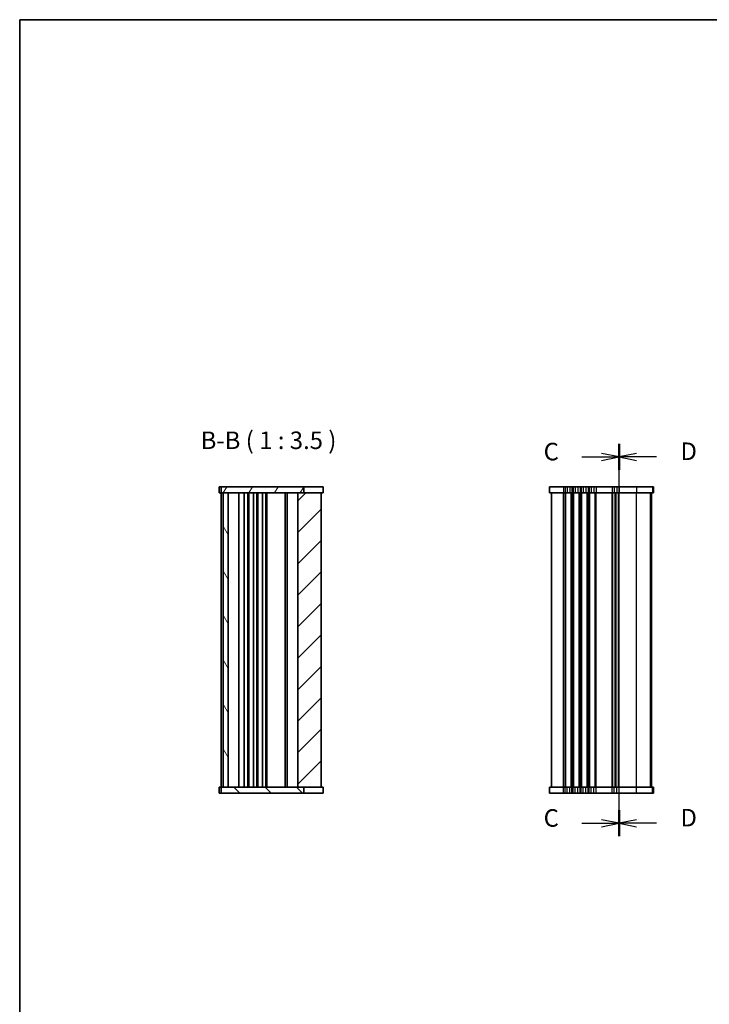
# Model space of a CAD drawing. Units: millimetres. Extents: x 36 to 5550, y 20 to 1004.
# Drawn here: x 1024 to 1368, y 512 to 1004 of the extents above; entities that cross this region are included whole.
import ezdxf

# ---------------------------------------------------------------- set-up
doc = ezdxf.new("R2010")
doc.units = ezdxf.units.MM
doc.header["$LTSCALE"] = 2.5
for name, color, linetype, lineweight in [('Border (ISO)', 7, 'Continuous', 35), ('Hatch (ISO)', 1, 'Continuous', 18), ('Section Line (ISO)', 7, 'Continuous', 25), ('Symbol (ISO)', 7, 'Continuous', 18), ('Visible (ISO)', 7, 'Continuous', 35), ('Visible Narrow (ISO)', 7, 'Continuous', 25)]:
    doc.layers.add(name, color=color, linetype=linetype, lineweight=lineweight)
doc.styles.add('Note Text (TK)', font='txt')

# ---------------------------------------------------------------- blocks, each defined once
blk = doc.blocks.new('図面枠 tk図枠')
at = {"layer": 'Border (ISO)'}
for q in [(405.5, 289), (14.5, 8)]:
    blk.add_line((14.5, 289), q, dxfattribs=at)
blk = doc.blocks.new('2dTransSection2')
at = {"layer": 'Section Line (ISO)', "linetype": 'Continuous'}
for p, q in [((100.02, 174.79), (100.02, 229.83)), ((94.69, 227.97), (97.52, 227.97)), ((100.02, 227.97), (97.52, 228.47)), ((97.52, 227.97), (100.02, 227.97)), ((97.52, 227.47), (100.02, 227.97)), ((94.69, 175.69), (97.52, 175.69)), ((100.02, 175.69), (97.52, 176.19)), ((97.52, 175.69), (100.02, 175.69)), ((97.52, 175.19), (100.02, 175.69))]:
    blk.add_line(p, q, dxfattribs=at)
at = {"layer": 'Section Line (ISO)', "linetype": 'Continuous', "lineweight": 50}
for p, q in [((100.02, 226.12), (100.02, 229.83)), ((100.02, 173.84), (100.02, 177.54))]:
    blk.add_line(p, q, dxfattribs=at)
at = {"layer": 'Section Line (ISO)', "char_height": 2.5, "attachment_point": 7, "style": 'Note Text (TK)'}
for insert in [(89.26, 226.7), (89.26, 174.42)]:
    blk.add_mtext('C', dxfattribs=dict(at, insert=insert))
blk = doc.blocks.new('2dTransSection3')
at = {"layer": 'Section Line (ISO)', "linetype": 'Continuous'}
for p, q in [((100.02, 178.77), (100.02, 234.75)), ((102.52, 233.41), (100.02, 232.91)), ((102.52, 232.91), (100.02, 232.91)), ((100.02, 232.91), (102.52, 232.41)), ((105.35, 232.91), (102.52, 232.91)), ((102.52, 181.12), (100.02, 180.62)), ((102.52, 180.62), (100.02, 180.62)), ((100.02, 180.62), (102.52, 180.12)), ((105.35, 180.62), (102.52, 180.62))]:
    blk.add_line(p, q, dxfattribs=at)
at = {"layer": 'Section Line (ISO)', "linetype": 'Continuous', "lineweight": 50}
for p, q in [((100.02, 231.07), (100.02, 234.75)), ((100.02, 178.78), (100.02, 182.46))]:
    blk.add_line(p, q, dxfattribs=at)
at = {"layer": 'Section Line (ISO)', "char_height": 2.5, "attachment_point": 7, "style": 'Note Text (TK)'}
for insert in [(108.79, 231.68), (108.79, 179.39)]:
    blk.add_mtext('D', dxfattribs=dict(at, insert=insert))

msp = doc.modelspace()

# ---------------------------------------------------------------- hatches: boundary and pattern name
at = {"layer": 'Hatch (ISO)'}
h = msp.add_hatch(dxfattribs=at)
h.set_pattern_fill('ANSI31', color=256, scale=88.9, angle=14.999978, style=0)
h.set_pattern_definition([(60, (973, -8), (-9.6237, 5.55625), [])])
h.paths.add_polyline_path([(1124.3362, 770.1472), (1124.3362, 767.1472), (1125.3362, 767.1472), (1127.8362, 767.1472), (1162.6862, 767.1472), (1165.6896, 767.1472), (1165.6896, 770.1472)])
h = msp.add_hatch(dxfattribs=at)
h.set_pattern_fill('ANSI31', color=256, scale=88.9, angle=75.000175, style=0)
h.set_pattern_definition([(120.0002, (973, -8), (-9.62369, -5.55628), [])])
h.paths.add_polyline_path([(1125.3362, 767.1472), (1125.3362, 620.1472), (1127.8362, 620.1472), (1127.8362, 767.1472)])
h = msp.add_hatch(dxfattribs=at)
h.set_pattern_fill('ANSI31', color=256, scale=88.9, style=0)
h.set_pattern_definition([(45, (973, -8), (-7.85772, 7.85772), [])])
h.paths.add_polyline_path([(1162.6862, 767.1472), (1162.6862, 620.1472), (1165.6896, 620.1472), (1174.3362, 620.1472), (1174.3362, 767.1472), (1165.6896, 767.1472)])
h = msp.add_hatch(dxfattribs=at)
h.set_pattern_fill('ANSI31', color=256, scale=88.9, angle=90.00021, style=0)
h.set_pattern_definition([(135.0002, (973, -8), (-7.8577, -7.85775), [])])
h.paths.add_polyline_path([(1124.3362, 620.1472), (1124.3362, 617.1472), (1165.6896, 617.1472), (1165.6896, 620.1472), (1162.6862, 620.1472), (1127.8362, 620.1472), (1125.3362, 620.1472)])

# ---------------------------------------------------------------- linework, layer by layer
at = {"layer": 'Visible (ISO)'}
for p, q in [((1123.3362, 770.1472), (1175.335, 770.1472)), ((1123.3362, 770.1472), (1123.3362, 767.1472)), ((1123.3362, 767.1472), (1175.335, 767.1472)), ((1124.3362, 770.1472), (1124.3362, 767.1472)), ((1124.3362, 620.1472), (1124.3362, 767.1472)), ((1125.3362, 767.1472), (1125.3362, 620.1472)), ((1127.8362, 620.1472), (1127.8362, 767.1472)), ((1133.1362, 620.1472), (1133.1362, 767.1472)), ((1135.9362, 620.1472), (1135.9362, 767.1472)), ((1137.7362, 620.1472), (1137.7362, 767.1472)), ((1138.1362, 620.1472), (1138.1362, 767.1472)), ((1140.4362, 620.1472), (1140.4362, 767.1472)), ((1142.2362, 620.1472), (1142.2362, 767.1472)), ((1142.6362, 620.1472), (1142.6362, 767.1472)), ((1144.9362, 620.1472), (1144.9362, 767.1472)), ((1146.7362, 620.1472), (1146.7362, 767.1472)), ((1147.1362, 620.1472), (1147.1362, 767.1472)), ((1156.3362, 620.1472), (1156.3362, 767.1472)), ((1156.3362, 620.1472), (1156.3362, 767.1472)), ((1157.3862, 620.1472), (1157.3862, 767.1472)), ((1162.6862, 767.1472), (1162.6862, 620.1472)), ((1165.6896, 767.1472), (1165.6896, 770.1472)), ((1174.3362, 620.1472), (1174.3362, 767.1472)), ((1175.335, 770.1472), (1175.335, 767.1472)), ((1340.3321, 770.1472), (1288.3379, 770.1472)), ((1288.3379, 770.1472), (1288.3379, 767.1472)), ((1340.3321, 767.1472), (1288.3379, 767.1472)), ((1289.3379, 620.1472), (1289.3379, 767.1472)), ((1321.3379, 620.1472), (1321.3379, 767.1472)), ((1321.3379, 620.1472), (1321.3379, 767.1472)), ((1339.3367, 620.1472), (1339.3367, 767.1472)), ((1339.3379, 620.1472), (1339.3379, 767.1472)), ((1340.3321, 770.1472), (1340.3367, 770.1472)), ((1340.3321, 767.1472), (1340.3367, 767.1472)), ((1340.3367, 770.1472), (1340.3367, 767.1472)), ((1175.335, 620.1472), (1123.3362, 620.1472)), ((1123.3362, 617.1472), (1123.3362, 620.1472)), ((1124.3362, 620.1472), (1124.3362, 617.1472)), ((1165.6896, 617.1472), (1165.6896, 620.1472)), ((1175.335, 617.1472), (1175.335, 620.1472)), ((1288.3379, 620.1472), (1340.3321, 620.1472)), ((1288.3379, 617.1472), (1288.3379, 620.1472)), ((1340.3367, 620.1472), (1340.3321, 620.1472)), ((1340.3367, 620.1472), (1340.3367, 620.1472)), ((1340.3367, 617.1472), (1340.3367, 620.1472)), ((1340.3367, 617.1472), (1340.3367, 620.1472)), ((1175.335, 617.1472), (1123.3362, 617.1472)), ((1288.3379, 617.1472), (1340.3321, 617.1472)), ((1340.3367, 617.1472), (1340.3321, 617.1472)), ((1340.3367, 617.1472), (1340.3367, 617.1472))]:
    msp.add_line(p, q, dxfattribs=at)
at = {"layer": 'Visible Narrow (ISO)'}
for p, q in [((1295.3379, 770.1472), (1295.3379, 767.1472)), ((1295.3379, 620.1472), (1295.3379, 767.1472)), ((1296.1029, 770.1472), (1296.1029, 767.1472)), ((1296.1029, 620.1472), (1296.1029, 767.1472)), ((1296.4499, 620.1472), (1296.4499, 767.1472)), ((1297.1439, 770.1472), (1297.1439, 767.1472)), ((1298.5318, 770.1472), (1298.5318, 767.1472)), ((1299.2258, 620.1472), (1299.2258, 767.1472)), ((1299.5728, 770.1472), (1299.5728, 767.1472)), ((1299.5728, 620.1472), (1299.5728, 767.1472)), ((1300.1029, 770.1472), (1300.1029, 767.1472)), ((1300.1029, 620.1472), (1300.1029, 767.1472)), ((1300.4499, 620.1472), (1300.4499, 767.1472)), ((1301.1439, 770.1472), (1301.1439, 767.1472)), ((1302.5318, 770.1472), (1302.5318, 767.1472)), ((1303.2258, 620.1472), (1303.2258, 767.1472)), ((1303.5728, 770.1472), (1303.5728, 767.1472)), ((1303.5728, 620.1472), (1303.5728, 767.1472)), ((1304.1029, 770.1472), (1304.1029, 767.1472)), ((1304.1029, 620.1472), (1304.1029, 767.1472)), ((1304.4499, 620.1472), (1304.4499, 767.1472)), ((1305.1439, 770.1472), (1305.1439, 767.1472)), ((1306.5318, 770.1472), (1306.5318, 767.1472)), ((1307.2258, 620.1472), (1307.2258, 767.1472)), ((1307.5728, 770.1472), (1307.5728, 767.1472)), ((1307.5728, 620.1472), (1307.5728, 767.1472)), ((1308.1029, 770.1472), (1308.1029, 767.1472)), ((1308.1029, 620.1472), (1308.1029, 767.1472)), ((1308.4499, 620.1472), (1308.4499, 767.1472)), ((1309.1439, 770.1472), (1309.1439, 767.1472)), ((1310.5318, 770.1472), (1310.5318, 767.1472)), ((1311.2258, 620.1472), (1311.2258, 767.1472)), ((1311.5728, 770.1472), (1311.5728, 767.1472)), ((1311.5728, 620.1472), (1311.5728, 767.1472)), ((1319.6029, 770.1472), (1319.6029, 767.1472)), ((1319.6029, 620.1472), (1319.6029, 767.1472)), ((1319.9499, 620.1472), (1319.9499, 767.1472)), ((1320.6439, 770.1472), (1320.6439, 767.1472)), ((1321.077, 620.1472), (1321.077, 767.1472)), ((1321.5987, 620.1472), (1321.5987, 767.1472)), ((1322.0318, 770.1472), (1322.0318, 767.1472)), ((1322.7258, 620.1472), (1322.7258, 767.1472)), ((1323.0728, 770.1472), (1323.0728, 767.1472)), ((1323.0728, 620.1472), (1323.0728, 767.1472)), ((1331.728, 770.1472), (1331.728, 767.1472)), ((1331.728, 620.1472), (1331.728, 767.1472)), ((1338.7066, 620.1472), (1338.7066, 767.1472)), ((1339.3352, 620.1472), (1339.3352, 767.1472)), ((1339.7035, 770.1472), (1339.7035, 767.1472)), ((1340.3321, 770.1472), (1340.3321, 767.1472)), ((1295.3379, 617.1472), (1295.3379, 620.1472)), ((1296.1029, 617.1472), (1296.1029, 620.1472)), ((1297.1439, 617.1472), (1297.1439, 620.1472)), ((1298.5318, 617.1472), (1298.5318, 620.1472)), ((1299.5728, 617.1472), (1299.5728, 620.1472)), ((1300.1029, 617.1472), (1300.1029, 620.1472)), ((1301.1439, 617.1472), (1301.1439, 620.1472)), ((1302.5318, 617.1472), (1302.5318, 620.1472)), ((1303.5728, 617.1472), (1303.5728, 620.1472)), ((1304.1029, 617.1472), (1304.1029, 620.1472)), ((1305.1439, 617.1472), (1305.1439, 620.1472)), ((1306.5318, 617.1472), (1306.5318, 620.1472)), ((1307.5728, 617.1472), (1307.5728, 620.1472)), ((1308.1029, 617.1472), (1308.1029, 620.1472)), ((1309.1439, 617.1472), (1309.1439, 620.1472)), ((1310.5318, 617.1472), (1310.5318, 620.1472)), ((1311.5728, 617.1472), (1311.5728, 620.1472)), ((1319.6029, 617.1472), (1319.6029, 620.1472)), ((1320.6439, 617.1472), (1320.6439, 620.1472)), ((1322.0318, 617.1472), (1322.0318, 620.1472)), ((1323.0728, 617.1472), (1323.0728, 620.1472)), ((1331.728, 617.1472), (1331.728, 620.1472)), ((1339.7035, 617.1472), (1339.7035, 620.1472)), ((1340.3321, 617.1472), (1340.3321, 620.1472))]:
    msp.add_line(p, q, dxfattribs=at)

# ---------------------------------------------------------------- block references
at = {"xscale": 3.5, "yscale": 3.5, "zscale": 3.5}
msp.add_blockref('図面枠 tk図枠', (973, -8), dxfattribs=at)
at = {"layer": 'Section Line (ISO)', "xscale": 3.5, "yscale": 3.5, "zscale": 3.5}
for name, p in [('2dTransSection2', (973, -12.762)), ('2dTransSection3', (973, -30.0243))]:
    msp.add_blockref(name, p, dxfattribs=at)

# ---------------------------------------------------------------- texts
at = {"layer": 'Symbol (ISO)', "color": 7, "insert": (1114.1334, 786.3315), "char_height": 8.75, "attachment_point": 7, "style": 'Note Text (TK)'}
msp.add_mtext('B-B ( 1 : 3.5 )', dxfattribs=at)

doc.saveas('drawing.dxf')
